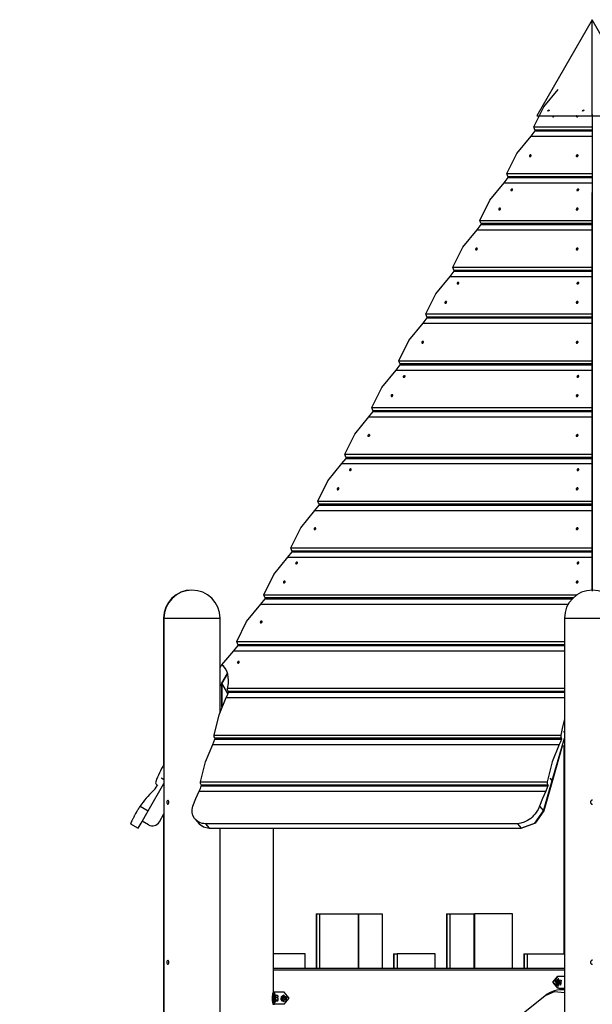
# Model space of a CAD drawing. Units: inches. Extents: x 54 to 243, y -7 to 217.
# Drawn here: x 150 to 164, y 190 to 215 of the extents above; entities that cross this region are included whole.
import ezdxf

# ---------------------------------------------------------------- set-up
doc = ezdxf.new("R2010")
doc.units = ezdxf.units.IN
doc.header["$MEASUREMENT"] = 0
doc.layers.add('Ebene 1', color=7, linetype='Continuous')

# ---------------------------------------------------------------- blocks, each defined once
blk = doc.blocks.new('block 2')
at = {"layer": 'Ebene 1', "color": 179, "lineweight": 25, "true_color": 0x1a171b}
for points in [[(163.873, 214.696), (162.487, 212.296)], [(163.873, 212.296), (163.873, 214.696)], [(165.258, 212.296), (163.873, 214.696)], [(162.418, 212.018), (162.665, 212.522), (163.022, 212.955)], [(162.79, 212.447), (162.8, 212.415), (162.763, 212.415), (162.79, 212.447), (162.79, 212.447)], [(162.768, 212.407), (162.776, 212.435), (162.805, 212.439)], [(163.656, 212.447), (163.666, 212.415), (163.629, 212.415), (163.656, 212.447), (163.656, 212.447)], [(163.634, 212.407), (163.642, 212.435), (163.671, 212.439)], [(163.873, 212.327), (163.873, 212.018)], [(162.487, 212.296), (163.873, 212.296)], [(162.884, 212.292), (162.883, 212.288), (162.883, 212.285), (162.884, 212.281), (162.885, 212.278), (162.887, 212.275), (162.89, 212.273), (162.893, 212.271), (162.896, 212.27), (162.899, 212.27), (162.903, 212.27), (162.907, 212.27), (162.91, 212.272), (162.914, 212.274), (162.917, 212.276), (162.92, 212.279), (162.923, 212.282), (162.925, 212.286), (162.927, 212.289), (162.928, 212.296)], [(162.885, 212.296), (162.884, 212.292)], [(163.478, 212.292), (163.478, 212.288), (163.478, 212.285), (163.478, 212.281), (163.479, 212.278), (163.482, 212.275), (163.484, 212.273), (163.487, 212.271), (163.49, 212.27), (163.493, 212.27), (163.497, 212.27), (163.501, 212.27), (163.505, 212.272), (163.508, 212.274), (163.512, 212.276), (163.515, 212.279), (163.517, 212.282), (163.519, 212.286), (163.521, 212.289), (163.522, 212.296)], [(163.479, 212.296), (163.478, 212.292)], [(163.873, 212.296), (165.258, 212.296)], [(162.347, 211.786), (162.451, 211.919)], [(162.444, 211.946), (162.418, 212.018)], [(162.418, 212.018), (163.873, 212.018)], [(162.444, 211.946), (163.873, 211.946)], [(162.461, 211.937), (162.444, 211.946)], [(162.451, 211.919), (162.461, 211.937)], [(162.451, 211.919), (163.873, 211.919)], [(162.461, 211.937), (163.873, 211.937)], [(163.873, 212.018), (163.873, 211.946)], [(163.873, 211.946), (163.873, 211.937)], [(163.873, 211.937), (163.873, 211.919)], [(163.873, 211.919), (163.873, 211.786)], [(161.742, 210.849), (161.989, 211.353), (162.347, 211.786)], [(162.347, 211.786), (163.873, 211.786)], [(163.873, 211.786), (163.873, 211.353), (163.873, 210.849)], [(162.306, 211.295), (162.305, 211.292), (162.305, 211.288), (162.305, 211.285), (162.307, 211.282), (162.308, 211.279), (162.311, 211.277), (162.313, 211.275), (162.316, 211.274), (162.32, 211.274), (162.324, 211.274), (162.327, 211.275), (162.331, 211.276), (162.335, 211.278), (162.338, 211.28), (162.342, 211.283), (162.344, 211.286), (162.347, 211.29), (162.348, 211.293), (162.349, 211.297), (162.35, 211.3), (162.35, 211.304), (162.349, 211.307), (162.348, 211.31), (162.346, 211.312), (162.344, 211.314), (162.341, 211.316), (162.338, 211.316), (162.334, 211.317), (162.33, 211.316), (162.326, 211.315), (162.323, 211.314), (162.319, 211.312), (162.315, 211.309), (162.313, 211.307), (162.31, 211.303), (162.308, 211.3), (162.307, 211.298), (162.306, 211.295), (162.306, 211.295)], [(163.477, 211.295), (163.476, 211.292), (163.476, 211.288), (163.476, 211.285), (163.477, 211.282), (163.479, 211.279), (163.481, 211.277), (163.484, 211.275), (163.487, 211.274), (163.491, 211.274), (163.494, 211.274), (163.498, 211.275), (163.502, 211.276), (163.506, 211.278), (163.509, 211.28), (163.512, 211.283), (163.515, 211.286), (163.517, 211.29), (163.519, 211.293), (163.52, 211.297), (163.521, 211.3), (163.521, 211.304), (163.52, 211.307), (163.519, 211.31), (163.517, 211.312), (163.515, 211.314), (163.511, 211.316), (163.508, 211.316), (163.505, 211.317), (163.501, 211.316), (163.497, 211.315), (163.493, 211.314), (163.49, 211.312), (163.486, 211.309), (163.483, 211.307), (163.48, 211.303), (163.478, 211.3), (163.477, 211.298), (163.477, 211.295), (163.477, 211.295)], [(161.769, 210.777), (161.742, 210.849)], [(161.742, 210.849), (163.873, 210.849)], [(163.873, 210.849), (163.873, 210.777)], [(161.068, 209.68), (161.315, 210.184), (161.672, 210.617)], [(161.672, 210.617), (161.777, 210.75)], [(161.672, 210.617), (163.873, 210.617)], [(161.769, 210.777), (163.873, 210.777)], [(161.787, 210.767), (161.769, 210.777)], [(161.777, 210.75), (161.787, 210.767)], [(161.777, 210.75), (163.873, 210.75)], [(161.787, 210.767), (163.873, 210.767)], [(163.873, 210.777), (163.873, 210.767)], [(163.873, 210.767), (163.873, 210.75)], [(163.873, 210.75), (163.873, 210.617)], [(163.873, 210.617), (163.873, 210.184), (163.873, 209.68)], [(161.843, 210.443), (161.842, 210.44), (161.842, 210.437), (161.842, 210.434), (161.843, 210.431), (161.844, 210.429), (161.846, 210.427), (161.849, 210.425), (161.852, 210.424), (161.856, 210.424), (161.859, 210.424), (161.863, 210.425), (161.867, 210.426), (161.871, 210.427), (161.874, 210.43), (161.877, 210.432), (161.88, 210.435), (161.883, 210.438), (161.885, 210.441), (161.887, 210.444), (161.887, 210.448), (161.888, 210.451), (161.887, 210.454), (161.886, 210.456), (161.884, 210.458), (161.882, 210.46), (161.879, 210.462), (161.876, 210.462), (161.872, 210.463), (161.869, 210.462), (161.865, 210.461), (161.861, 210.46), (161.857, 210.458), (161.854, 210.456), (161.851, 210.454), (161.847, 210.45), (161.845, 210.448), (161.844, 210.446), (161.843, 210.443), (161.843, 210.443)], [(163.494, 210.443), (163.493, 210.44), (163.493, 210.437), (163.493, 210.434), (163.494, 210.431), (163.496, 210.429), (163.498, 210.427), (163.5, 210.425), (163.503, 210.424), (163.507, 210.424), (163.51, 210.424), (163.514, 210.425), (163.518, 210.426), (163.522, 210.427), (163.526, 210.43), (163.529, 210.432), (163.532, 210.435), (163.534, 210.438), (163.536, 210.441), (163.538, 210.444), (163.539, 210.448), (163.539, 210.451), (163.538, 210.454), (163.537, 210.456), (163.535, 210.458), (163.533, 210.46), (163.53, 210.462), (163.527, 210.462), (163.524, 210.463), (163.52, 210.462), (163.516, 210.461), (163.512, 210.46), (163.508, 210.458), (163.505, 210.456), (163.502, 210.454), (163.499, 210.45), (163.496, 210.448), (163.495, 210.446), (163.494, 210.443), (163.494, 210.443)], [(163.877, 200.442), (163.873, 210.374)], [(161.539, 209.963), (161.538, 209.959), (161.538, 209.955), (161.539, 209.952), (161.54, 209.948), (161.542, 209.945), (161.544, 209.943), (161.547, 209.942), (161.55, 209.941), (161.554, 209.94), (161.557, 209.94), (161.561, 209.941), (161.565, 209.942), (161.568, 209.944), (161.572, 209.947), (161.575, 209.949), (161.578, 209.953), (161.58, 209.957), (161.581, 209.96), (161.582, 209.964), (161.583, 209.967), (161.583, 209.971), (161.582, 209.974), (161.58, 209.978), (161.578, 209.98), (161.576, 209.982), (161.573, 209.984), (161.569, 209.984), (161.566, 209.985), (161.562, 209.984), (161.558, 209.983), (161.555, 209.982), (161.551, 209.98), (161.548, 209.977), (161.545, 209.974), (161.543, 209.971), (161.54, 209.967), (161.539, 209.965), (161.539, 209.963), (161.539, 209.963)], [(163.478, 209.963), (163.477, 209.959), (163.477, 209.955), (163.478, 209.952), (163.479, 209.948), (163.481, 209.945), (163.484, 209.943), (163.487, 209.942), (163.49, 209.941), (163.493, 209.94), (163.497, 209.94), (163.5, 209.941), (163.504, 209.942), (163.508, 209.944), (163.511, 209.947), (163.514, 209.949), (163.517, 209.953), (163.519, 209.957), (163.521, 209.96), (163.522, 209.964), (163.522, 209.967), (163.522, 209.971), (163.521, 209.974), (163.52, 209.978), (163.518, 209.98), (163.515, 209.982), (163.512, 209.984), (163.509, 209.984), (163.505, 209.985), (163.501, 209.984), (163.498, 209.983), (163.494, 209.982), (163.49, 209.98), (163.487, 209.977), (163.484, 209.974), (163.482, 209.971), (163.48, 209.967), (163.479, 209.965), (163.478, 209.963), (163.478, 209.963)], [(161.094, 209.608), (161.068, 209.68)], [(161.068, 209.68), (163.873, 209.68)], [(163.873, 209.68), (163.873, 209.608)], [(160.392, 208.511), (160.64, 209.015), (160.997, 209.448)], [(160.997, 209.448), (161.102, 209.581)], [(160.997, 209.448), (163.873, 209.448)], [(161.094, 209.608), (163.873, 209.608)], [(161.112, 209.598), (161.094, 209.608)], [(161.102, 209.581), (161.112, 209.598)], [(161.102, 209.581), (163.873, 209.581)], [(161.112, 209.598), (163.873, 209.598)], [(163.873, 209.608), (163.873, 209.598)], [(163.873, 209.598), (163.873, 209.581)], [(163.873, 209.581), (163.873, 209.448)], [(163.873, 209.448), (163.873, 209.015), (163.873, 208.511)], [(160.961, 208.966), (160.96, 208.962), (160.96, 208.958), (160.961, 208.955), (160.962, 208.952), (160.963, 208.95), (160.966, 208.948), (160.968, 208.946), (160.972, 208.945), (160.975, 208.944), (160.979, 208.944), (160.982, 208.945), (160.987, 208.946), (160.99, 208.948), (160.993, 208.95), (160.997, 208.953), (161, 208.956), (161.002, 208.96), (161.003, 208.963), (161.005, 208.967), (161.005, 208.971), (161.005, 208.974), (161.004, 208.977), (161.003, 208.98), (161.001, 208.983), (160.999, 208.984), (160.996, 208.986), (160.992, 208.987), (160.989, 208.987), (160.985, 208.986), (160.981, 208.986), (160.978, 208.984), (160.974, 208.982), (160.971, 208.98), (160.968, 208.977), (160.965, 208.973), (160.963, 208.97), (160.962, 208.968), (160.961, 208.966), (160.961, 208.966)], [(163.477, 208.966), (163.476, 208.962), (163.476, 208.958), (163.476, 208.955), (163.477, 208.952), (163.479, 208.95), (163.481, 208.948), (163.484, 208.946), (163.487, 208.945), (163.491, 208.944), (163.494, 208.944), (163.498, 208.945), (163.502, 208.946), (163.506, 208.948), (163.509, 208.95), (163.512, 208.953), (163.515, 208.956), (163.518, 208.96), (163.519, 208.963), (163.52, 208.967), (163.521, 208.971), (163.521, 208.974), (163.52, 208.977), (163.519, 208.98), (163.517, 208.983), (163.515, 208.984), (163.512, 208.986), (163.508, 208.987), (163.505, 208.987), (163.501, 208.986), (163.497, 208.986), (163.493, 208.984), (163.49, 208.982), (163.486, 208.98), (163.484, 208.977), (163.48, 208.973), (163.478, 208.97), (163.477, 208.968), (163.477, 208.966), (163.477, 208.966)], [(160.322, 208.278), (160.427, 208.412)], [(160.419, 208.439), (160.392, 208.511)], [(160.392, 208.511), (163.873, 208.511)], [(160.419, 208.439), (163.873, 208.439)], [(160.436, 208.429), (160.419, 208.439)], [(160.427, 208.412), (160.436, 208.429)], [(160.427, 208.412), (163.873, 208.412)], [(160.436, 208.429), (163.873, 208.429)], [(163.873, 208.511), (163.873, 208.439)], [(163.873, 208.439), (163.873, 208.429)], [(163.873, 208.429), (163.873, 208.412)], [(163.873, 208.412), (163.873, 208.278)], [(159.718, 207.342), (159.964, 207.846), (160.322, 208.278)], [(160.322, 208.278), (163.873, 208.278)], [(163.873, 208.278), (163.873, 207.846), (163.873, 207.342)], [(160.498, 208.113), (160.498, 208.109), (160.497, 208.106), (160.498, 208.103), (160.498, 208.1), (160.5, 208.098), (160.502, 208.096), (160.505, 208.094), (160.508, 208.094), (160.511, 208.093), (160.515, 208.093), (160.519, 208.094), (160.523, 208.095), (160.526, 208.097), (160.53, 208.099), (160.533, 208.102), (160.536, 208.104), (160.539, 208.107), (160.541, 208.11), (160.542, 208.114), (160.544, 208.117), (160.544, 208.12), (160.543, 208.123), (160.542, 208.126), (160.54, 208.128), (160.538, 208.13), (160.535, 208.131), (160.532, 208.132), (160.528, 208.132), (160.524, 208.132), (160.52, 208.13), (160.517, 208.129), (160.513, 208.127), (160.509, 208.125), (160.506, 208.123), (160.504, 208.12), (160.501, 208.117), (160.5, 208.115), (160.498, 208.113), (160.498, 208.113)], [(163.495, 208.113), (163.494, 208.109), (163.493, 208.106), (163.494, 208.103), (163.494, 208.1), (163.496, 208.098), (163.498, 208.096), (163.501, 208.094), (163.504, 208.094), (163.507, 208.093), (163.511, 208.093), (163.515, 208.094), (163.519, 208.095), (163.522, 208.097), (163.526, 208.099), (163.53, 208.102), (163.532, 208.104), (163.535, 208.107), (163.537, 208.11), (163.539, 208.114), (163.54, 208.117), (163.54, 208.12), (163.539, 208.123), (163.538, 208.126), (163.536, 208.128), (163.534, 208.13), (163.531, 208.131), (163.528, 208.132), (163.524, 208.132), (163.52, 208.132), (163.517, 208.13), (163.513, 208.129), (163.509, 208.127), (163.506, 208.125), (163.503, 208.123), (163.5, 208.12), (163.497, 208.117), (163.496, 208.115), (163.495, 208.113), (163.495, 208.113)], [(160.193, 207.633), (160.193, 207.629), (160.193, 207.626), (160.193, 207.622), (160.195, 207.619), (160.197, 207.616), (160.199, 207.614), (160.202, 207.612), (160.205, 207.611), (160.209, 207.61), (160.212, 207.611), (160.216, 207.612), (160.22, 207.613), (160.223, 207.615), (160.227, 207.617), (160.23, 207.62), (160.232, 207.624), (160.234, 207.627), (160.236, 207.631), (160.237, 207.635), (160.238, 207.638), (160.237, 207.642), (160.237, 207.645), (160.235, 207.648), (160.233, 207.65), (160.23, 207.652), (160.228, 207.654), (160.224, 207.655), (160.221, 207.655), (160.217, 207.655), (160.213, 207.654), (160.209, 207.652), (160.206, 207.65), (160.202, 207.648), (160.2, 207.645), (160.197, 207.641), (160.195, 207.638), (160.194, 207.635), (160.193, 207.633), (160.193, 207.633)], [(163.478, 207.633), (163.477, 207.629), (163.477, 207.626), (163.478, 207.622), (163.479, 207.619), (163.481, 207.616), (163.484, 207.614), (163.486, 207.612), (163.489, 207.611), (163.493, 207.61), (163.496, 207.611), (163.5, 207.612), (163.504, 207.613), (163.508, 207.615), (163.511, 207.617), (163.514, 207.62), (163.517, 207.624), (163.519, 207.627), (163.52, 207.631), (163.521, 207.635), (163.522, 207.638), (163.521, 207.642), (163.521, 207.645), (163.519, 207.648), (163.517, 207.65), (163.515, 207.652), (163.512, 207.654), (163.508, 207.655), (163.505, 207.655), (163.501, 207.655), (163.498, 207.654), (163.494, 207.652), (163.49, 207.65), (163.487, 207.648), (163.484, 207.645), (163.482, 207.641), (163.479, 207.638), (163.478, 207.635), (163.478, 207.633), (163.478, 207.633)], [(159.647, 207.109), (159.752, 207.243)], [(159.744, 207.27), (159.718, 207.342)], [(159.718, 207.342), (163.873, 207.342)], [(159.744, 207.27), (163.873, 207.27)], [(159.762, 207.26), (159.744, 207.27)], [(159.752, 207.243), (159.762, 207.26)], [(159.752, 207.243), (163.873, 207.243)], [(159.762, 207.26), (163.873, 207.26)], [(163.873, 207.342), (163.873, 207.27)], [(163.873, 207.27), (163.873, 207.26)], [(163.873, 207.26), (163.873, 207.243)], [(163.873, 207.243), (163.873, 207.109)], [(159.043, 206.173), (159.29, 206.677), (159.647, 207.109)], [(159.647, 207.109), (163.873, 207.109)], [(163.873, 207.109), (163.873, 206.677), (163.873, 206.173)], [(159.616, 206.636), (159.615, 206.632), (159.615, 206.629), (159.615, 206.625), (159.617, 206.622), (159.619, 206.62), (159.621, 206.618), (159.623, 206.616), (159.626, 206.615), (159.63, 206.614), (159.634, 206.615), (159.637, 206.615), (159.641, 206.616), (159.645, 206.619), (159.648, 206.621), (159.652, 206.623), (159.654, 206.626), (159.657, 206.63), (159.659, 206.633), (159.66, 206.637), (159.66, 206.641), (159.66, 206.644), (159.66, 206.647), (159.658, 206.65), (159.656, 206.652), (159.654, 206.654), (159.651, 206.656), (159.648, 206.657), (159.644, 206.657), (159.64, 206.657), (159.636, 206.656), (159.633, 206.654), (159.629, 206.652), (159.626, 206.65), (159.623, 206.647), (159.62, 206.644), (159.618, 206.64), (159.617, 206.638), (159.616, 206.636), (159.616, 206.636)], [(163.477, 206.636), (163.476, 206.632), (163.476, 206.629), (163.476, 206.625), (163.477, 206.622), (163.479, 206.62), (163.482, 206.618), (163.484, 206.616), (163.487, 206.615), (163.491, 206.614), (163.495, 206.615), (163.498, 206.615), (163.502, 206.616), (163.506, 206.619), (163.509, 206.621), (163.512, 206.623), (163.515, 206.626), (163.518, 206.63), (163.519, 206.633), (163.52, 206.637), (163.521, 206.641), (163.521, 206.644), (163.52, 206.647), (163.519, 206.65), (163.517, 206.652), (163.515, 206.654), (163.512, 206.656), (163.508, 206.657), (163.505, 206.657), (163.501, 206.657), (163.498, 206.656), (163.494, 206.654), (163.49, 206.652), (163.487, 206.65), (163.484, 206.647), (163.481, 206.644), (163.479, 206.64), (163.478, 206.638), (163.477, 206.636), (163.477, 206.636)], [(158.368, 205.004), (158.615, 205.508), (158.972, 205.94)], [(158.972, 205.94), (159.077, 206.074)], [(158.972, 205.94), (163.873, 205.94)], [(159.069, 206.101), (159.043, 206.173)], [(159.043, 206.173), (163.873, 206.173)], [(159.069, 206.101), (163.873, 206.101)], [(159.087, 206.091), (159.069, 206.101)], [(159.077, 206.074), (159.087, 206.091)], [(159.077, 206.074), (163.873, 206.074)], [(159.087, 206.091), (163.873, 206.091)], [(163.873, 206.173), (163.873, 206.101)], [(163.873, 206.101), (163.873, 206.091)], [(163.873, 206.091), (163.873, 206.074)], [(163.873, 206.074), (163.873, 205.94)], [(163.873, 205.94), (163.873, 205.508), (163.873, 205.004)], [(159.154, 205.782), (159.153, 205.779), (159.153, 205.775), (159.153, 205.773), (159.154, 205.77), (159.155, 205.767), (159.158, 205.766), (159.16, 205.764), (159.164, 205.763), (159.167, 205.763), (159.171, 205.763), (159.174, 205.763), (159.178, 205.765), (159.182, 205.766), (159.185, 205.768), (159.189, 205.771), (159.192, 205.773), (159.195, 205.777), (159.197, 205.78), (159.198, 205.783), (159.199, 205.786), (159.199, 205.79), (159.199, 205.792), (159.198, 205.795), (159.196, 205.797), (159.194, 205.799), (159.191, 205.8), (159.187, 205.801), (159.184, 205.801), (159.18, 205.801), (159.177, 205.8), (159.172, 205.799), (159.169, 205.797), (159.165, 205.794), (159.162, 205.792), (159.159, 205.789), (159.157, 205.786), (159.155, 205.784), (159.154, 205.782), (159.154, 205.782)], [(163.496, 205.782), (163.495, 205.779), (163.494, 205.775), (163.494, 205.773), (163.496, 205.77), (163.497, 205.767), (163.499, 205.766), (163.502, 205.764), (163.505, 205.763), (163.508, 205.763), (163.512, 205.763), (163.516, 205.763), (163.519, 205.765), (163.523, 205.766), (163.527, 205.768), (163.53, 205.771), (163.533, 205.773), (163.536, 205.777), (163.538, 205.78), (163.54, 205.783), (163.54, 205.786), (163.54, 205.79), (163.54, 205.792), (163.539, 205.795), (163.537, 205.797), (163.535, 205.799), (163.532, 205.8), (163.529, 205.801), (163.525, 205.801), (163.521, 205.801), (163.518, 205.8), (163.514, 205.799), (163.51, 205.797), (163.507, 205.794), (163.503, 205.792), (163.5, 205.789), (163.498, 205.786), (163.497, 205.784), (163.496, 205.782), (163.496, 205.782)], [(158.848, 205.303), (158.847, 205.3), (158.847, 205.296), (158.848, 205.293), (158.849, 205.29), (158.851, 205.287), (158.854, 205.285), (158.856, 205.283), (158.86, 205.282), (158.863, 205.281), (158.867, 205.282), (158.871, 205.282), (158.874, 205.284), (158.878, 205.285), (158.881, 205.288), (158.884, 205.291), (158.887, 205.294), (158.889, 205.297), (158.891, 205.301), (158.892, 205.305), (158.892, 205.309), (158.892, 205.312), (158.891, 205.315), (158.89, 205.318), (158.888, 205.321), (158.885, 205.323), (158.882, 205.324), (158.879, 205.326), (158.875, 205.326), (158.872, 205.325), (158.867, 205.324), (158.864, 205.323), (158.861, 205.321), (158.857, 205.318), (158.854, 205.315), (158.852, 205.312), (158.85, 205.308), (158.849, 205.306), (158.848, 205.303), (158.848, 205.303)], [(163.478, 205.303), (163.477, 205.3), (163.477, 205.296), (163.478, 205.293), (163.479, 205.29), (163.48, 205.287), (163.483, 205.285), (163.486, 205.283), (163.489, 205.282), (163.493, 205.281), (163.496, 205.282), (163.5, 205.282), (163.504, 205.284), (163.507, 205.285), (163.51, 205.288), (163.514, 205.291), (163.517, 205.294), (163.519, 205.297), (163.52, 205.301), (163.521, 205.305), (163.522, 205.309), (163.521, 205.312), (163.521, 205.315), (163.519, 205.318), (163.517, 205.321), (163.515, 205.323), (163.512, 205.324), (163.508, 205.326), (163.505, 205.326), (163.501, 205.325), (163.498, 205.324), (163.494, 205.323), (163.49, 205.321), (163.487, 205.318), (163.484, 205.315), (163.481, 205.312), (163.479, 205.308), (163.478, 205.306), (163.478, 205.303), (163.478, 205.303)], [(158.394, 204.932), (158.368, 205.004)], [(158.368, 205.004), (163.873, 205.004)], [(163.873, 205.004), (163.873, 204.932)], [(157.693, 203.835), (157.94, 204.338), (158.297, 204.771)], [(158.297, 204.771), (158.402, 204.904)], [(158.297, 204.771), (163.873, 204.771)], [(158.394, 204.932), (163.873, 204.932)], [(158.412, 204.922), (158.394, 204.932)], [(158.402, 204.904), (158.412, 204.922)], [(158.402, 204.904), (163.873, 204.904)], [(158.412, 204.922), (163.873, 204.922)], [(163.873, 204.932), (163.873, 204.922)], [(163.873, 204.922), (163.873, 204.904)], [(163.873, 204.904), (163.873, 204.771)], [(163.873, 204.771), (163.873, 204.338), (163.873, 203.835)], [(158.271, 204.306), (158.27, 204.302), (158.27, 204.299), (158.27, 204.296), (158.272, 204.293), (158.274, 204.29), (158.276, 204.288), (158.279, 204.286), (158.282, 204.285), (158.285, 204.285), (158.289, 204.285), (158.293, 204.285), (158.296, 204.287), (158.3, 204.288), (158.304, 204.291), (158.307, 204.294), (158.31, 204.297), (158.312, 204.3), (158.314, 204.304), (158.315, 204.307), (158.315, 204.311), (158.315, 204.314), (158.315, 204.317), (158.313, 204.32), (158.311, 204.323), (158.309, 204.324), (158.306, 204.326), (158.302, 204.327), (158.299, 204.327), (158.296, 204.327), (158.291, 204.326), (158.288, 204.324), (158.284, 204.322), (158.281, 204.32), (158.278, 204.317), (158.275, 204.314), (158.273, 204.31), (158.272, 204.308), (158.271, 204.306), (158.271, 204.306)], [(163.477, 204.306), (163.476, 204.302), (163.476, 204.299), (163.476, 204.296), (163.478, 204.293), (163.479, 204.29), (163.482, 204.288), (163.485, 204.286), (163.488, 204.285), (163.491, 204.285), (163.495, 204.285), (163.499, 204.285), (163.502, 204.287), (163.506, 204.288), (163.509, 204.291), (163.513, 204.294), (163.516, 204.297), (163.518, 204.3), (163.519, 204.304), (163.521, 204.307), (163.521, 204.311), (163.521, 204.314), (163.52, 204.317), (163.519, 204.32), (163.517, 204.323), (163.515, 204.324), (163.512, 204.326), (163.509, 204.327), (163.505, 204.327), (163.501, 204.327), (163.498, 204.326), (163.494, 204.324), (163.49, 204.322), (163.487, 204.32), (163.484, 204.317), (163.481, 204.314), (163.479, 204.31), (163.478, 204.308), (163.477, 204.306), (163.477, 204.306)], [(157.622, 203.602), (157.726, 203.735)], [(157.719, 203.763), (157.693, 203.835)], [(157.693, 203.835), (163.873, 203.835)], [(157.719, 203.763), (163.873, 203.763)], [(157.737, 203.753), (157.719, 203.763)], [(157.726, 203.735), (157.737, 203.753)], [(157.726, 203.735), (163.873, 203.735)], [(157.737, 203.753), (163.873, 203.753)], [(163.873, 203.835), (163.873, 203.763)], [(163.873, 203.763), (163.873, 203.753)], [(163.873, 203.753), (163.873, 203.735)], [(163.873, 203.735), (163.873, 203.602)], [(157.018, 202.666), (157.265, 203.169), (157.622, 203.602)], [(157.622, 203.602), (163.873, 203.602)], [(157.81, 203.451), (157.809, 203.448), (157.809, 203.445), (157.809, 203.442), (157.81, 203.439), (157.812, 203.437), (157.814, 203.435), (157.816, 203.433), (157.819, 203.433), (157.823, 203.432), (157.826, 203.432), (157.83, 203.433), (157.834, 203.434), (157.838, 203.436), (157.842, 203.438), (157.845, 203.44), (157.848, 203.443), (157.85, 203.446), (157.852, 203.449), (157.854, 203.452), (157.855, 203.456), (157.855, 203.459), (157.855, 203.462), (157.854, 203.464), (157.852, 203.466), (157.849, 203.468), (157.846, 203.47), (157.843, 203.47), (157.84, 203.47), (157.836, 203.47), (157.832, 203.469), (157.828, 203.468), (157.825, 203.466), (157.821, 203.464), (157.818, 203.461), (157.815, 203.458), (157.813, 203.455), (157.811, 203.453), (157.81, 203.451), (157.81, 203.451)], [(163.496, 203.451), (163.496, 203.448), (163.495, 203.445), (163.495, 203.442), (163.496, 203.439), (163.498, 203.437), (163.5, 203.435), (163.503, 203.433), (163.506, 203.433), (163.509, 203.432), (163.513, 203.432), (163.517, 203.433), (163.52, 203.434), (163.524, 203.436), (163.528, 203.438), (163.531, 203.44), (163.534, 203.443), (163.537, 203.446), (163.539, 203.449), (163.54, 203.452), (163.541, 203.456), (163.541, 203.459), (163.541, 203.462), (163.54, 203.464), (163.538, 203.466), (163.536, 203.468), (163.533, 203.47), (163.53, 203.47), (163.526, 203.47), (163.522, 203.47), (163.518, 203.469), (163.515, 203.468), (163.511, 203.466), (163.507, 203.464), (163.504, 203.461), (163.501, 203.458), (163.499, 203.455), (163.498, 203.453), (163.496, 203.451), (163.496, 203.451)], [(163.873, 203.602), (163.873, 203.169), (163.873, 202.666)], [(157.503, 202.974), (157.502, 202.971), (157.502, 202.967), (157.503, 202.963), (157.504, 202.96), (157.506, 202.957), (157.508, 202.955), (157.511, 202.954), (157.514, 202.952), (157.518, 202.952), (157.521, 202.952), (157.525, 202.953), (157.529, 202.954), (157.533, 202.956), (157.536, 202.958), (157.539, 202.961), (157.541, 202.965), (157.544, 202.968), (157.546, 202.972), (157.547, 202.975), (157.547, 202.979), (157.547, 202.983), (157.546, 202.986), (157.545, 202.989), (157.542, 202.992), (157.54, 202.993), (157.537, 202.995), (157.534, 202.996), (157.53, 202.996), (157.526, 202.996), (157.523, 202.995), (157.519, 202.993), (157.516, 202.991), (157.512, 202.988), (157.509, 202.986), (157.507, 202.982), (157.505, 202.979), (157.504, 202.976), (157.503, 202.974), (157.503, 202.974)], [(163.477, 202.974), (163.477, 202.971), (163.477, 202.967), (163.477, 202.963), (163.478, 202.96), (163.48, 202.957), (163.483, 202.955), (163.486, 202.954), (163.489, 202.952), (163.492, 202.952), (163.496, 202.952), (163.5, 202.953), (163.504, 202.954), (163.507, 202.956), (163.51, 202.958), (163.514, 202.961), (163.516, 202.965), (163.518, 202.968), (163.52, 202.972), (163.521, 202.975), (163.521, 202.979), (163.521, 202.983), (163.52, 202.986), (163.519, 202.989), (163.517, 202.992), (163.515, 202.993), (163.512, 202.995), (163.508, 202.996), (163.505, 202.996), (163.501, 202.996), (163.497, 202.995), (163.494, 202.993), (163.49, 202.991), (163.487, 202.988), (163.484, 202.986), (163.481, 202.982), (163.479, 202.979), (163.478, 202.976), (163.477, 202.974), (163.477, 202.974)], [(156.947, 202.433), (157.052, 202.566)], [(157.044, 202.594), (157.018, 202.666)], [(157.018, 202.666), (163.873, 202.666)], [(157.044, 202.594), (163.873, 202.594)], [(157.062, 202.584), (157.044, 202.594)], [(157.052, 202.566), (157.062, 202.584)], [(157.052, 202.566), (163.873, 202.566)], [(157.062, 202.584), (163.873, 202.584)], [(163.873, 202.666), (163.873, 202.594)], [(163.873, 202.594), (163.873, 202.584)], [(163.873, 202.584), (163.873, 202.566)], [(163.873, 202.566), (163.873, 202.433)], [(156.343, 201.496), (156.59, 202), (156.947, 202.433)], [(156.947, 202.433), (163.873, 202.433)], [(163.873, 202.433), (163.873, 202), (163.873, 201.496)], [(156.926, 201.976), (156.925, 201.972), (156.925, 201.969), (156.926, 201.966), (156.927, 201.963), (156.929, 201.96), (156.931, 201.958), (156.933, 201.956), (156.937, 201.955), (156.94, 201.955), (156.944, 201.955), (156.948, 201.955), (156.951, 201.957), (156.955, 201.959), (156.959, 201.961), (156.962, 201.964), (156.964, 201.967), (156.967, 201.97), (156.969, 201.974), (156.97, 201.977), (156.971, 201.981), (156.971, 201.984), (156.97, 201.987), (156.969, 201.99), (156.966, 201.992), (156.964, 201.994), (156.961, 201.996), (156.958, 201.997), (156.954, 201.997), (156.951, 201.997), (156.947, 201.996), (156.943, 201.994), (156.939, 201.992), (156.936, 201.99), (156.933, 201.987), (156.93, 201.984), (156.928, 201.98), (156.927, 201.978), (156.926, 201.976), (156.926, 201.976)], [(163.477, 201.976), (163.476, 201.972), (163.476, 201.969), (163.477, 201.966), (163.478, 201.963), (163.479, 201.96), (163.482, 201.958), (163.485, 201.956), (163.488, 201.955), (163.491, 201.955), (163.495, 201.955), (163.499, 201.955), (163.503, 201.957), (163.506, 201.959), (163.509, 201.961), (163.513, 201.964), (163.516, 201.967), (163.518, 201.97), (163.52, 201.974), (163.521, 201.977), (163.521, 201.981), (163.521, 201.984), (163.521, 201.987), (163.519, 201.99), (163.517, 201.992), (163.515, 201.994), (163.512, 201.996), (163.509, 201.997), (163.505, 201.997), (163.501, 201.997), (163.498, 201.996), (163.494, 201.994), (163.49, 201.992), (163.487, 201.99), (163.484, 201.987), (163.481, 201.984), (163.479, 201.98), (163.478, 201.978), (163.477, 201.976), (163.477, 201.976)], [(155.668, 200.327), (155.915, 200.831), (156.272, 201.264)], [(156.272, 201.264), (156.377, 201.397)], [(156.272, 201.264), (163.873, 201.264)], [(156.369, 201.425), (156.343, 201.496)], [(156.343, 201.496), (163.873, 201.496)], [(156.369, 201.425), (163.873, 201.425)], [(156.387, 201.414), (156.369, 201.425)], [(156.377, 201.397), (156.387, 201.414)], [(156.377, 201.397), (163.873, 201.397)], [(156.387, 201.414), (163.873, 201.414)], [(163.873, 201.496), (163.873, 201.425)], [(163.873, 201.425), (163.873, 201.414)], [(163.873, 201.414), (163.873, 201.397)], [(163.873, 201.397), (163.873, 201.264)], [(163.873, 201.264), (163.873, 200.871), (163.873, 200.418)], [(156.466, 201.121), (156.465, 201.117), (156.464, 201.114), (156.465, 201.111), (156.466, 201.108), (156.467, 201.106), (156.469, 201.104), (156.472, 201.102), (156.475, 201.102), (156.478, 201.101), (156.482, 201.101), (156.486, 201.102), (156.49, 201.103), (156.493, 201.105), (156.497, 201.107), (156.501, 201.11), (156.503, 201.112), (156.506, 201.115), (156.508, 201.118), (156.51, 201.122), (156.511, 201.125), (156.511, 201.128), (156.51, 201.131), (156.509, 201.133), (156.508, 201.136), (156.505, 201.137), (156.502, 201.139), (156.499, 201.139), (156.496, 201.139), (156.492, 201.139), (156.488, 201.138), (156.485, 201.137), (156.48, 201.135), (156.477, 201.133), (156.474, 201.13), (156.471, 201.127), (156.468, 201.125), (156.467, 201.123), (156.466, 201.121), (156.466, 201.121)], [(163.498, 201.121), (163.496, 201.117), (163.496, 201.114), (163.496, 201.111), (163.497, 201.108), (163.499, 201.106), (163.501, 201.104), (163.503, 201.102), (163.506, 201.102), (163.51, 201.101), (163.514, 201.101), (163.517, 201.102), (163.521, 201.103), (163.525, 201.105), (163.529, 201.107), (163.532, 201.11), (163.535, 201.112), (163.537, 201.115), (163.54, 201.118), (163.541, 201.122), (163.542, 201.125), (163.542, 201.128), (163.542, 201.131), (163.54, 201.133), (163.539, 201.136), (163.537, 201.137), (163.534, 201.139), (163.53, 201.139), (163.527, 201.139), (163.523, 201.139), (163.519, 201.138), (163.516, 201.137), (163.512, 201.135), (163.508, 201.133), (163.505, 201.13), (163.502, 201.127), (163.5, 201.125), (163.498, 201.123), (163.498, 201.121), (163.498, 201.121)], [(156.158, 200.645), (156.157, 200.641), (156.157, 200.637), (156.158, 200.634), (156.159, 200.63), (156.16, 200.628), (156.163, 200.625), (156.166, 200.624), (156.169, 200.623), (156.172, 200.622), (156.176, 200.622), (156.18, 200.623), (156.184, 200.624), (156.187, 200.627), (156.191, 200.629), (156.194, 200.632), (156.196, 200.635), (156.199, 200.639), (156.2, 200.642), (156.201, 200.646), (156.202, 200.65), (156.201, 200.653), (156.201, 200.656), (156.199, 200.659), (156.197, 200.662), (156.195, 200.664), (156.192, 200.665), (156.188, 200.666), (156.185, 200.666), (156.181, 200.666), (156.177, 200.665), (156.173, 200.664), (156.17, 200.661), (156.167, 200.659), (156.164, 200.656), (156.162, 200.653), (156.16, 200.649), (156.158, 200.647), (156.158, 200.645), (156.158, 200.645)], [(163.477, 200.645), (163.477, 200.641), (163.477, 200.637), (163.477, 200.634), (163.478, 200.63), (163.48, 200.628), (163.483, 200.625), (163.486, 200.624), (163.489, 200.623), (163.492, 200.622), (163.496, 200.622), (163.5, 200.623), (163.503, 200.624), (163.507, 200.627), (163.51, 200.629), (163.514, 200.632), (163.516, 200.635), (163.518, 200.639), (163.52, 200.642), (163.521, 200.646), (163.521, 200.65), (163.521, 200.653), (163.52, 200.656), (163.519, 200.659), (163.517, 200.662), (163.515, 200.664), (163.511, 200.665), (163.508, 200.666), (163.505, 200.666), (163.501, 200.666), (163.497, 200.665), (163.493, 200.664), (163.49, 200.661), (163.487, 200.659), (163.484, 200.656), (163.481, 200.653), (163.479, 200.649), (163.478, 200.647), (163.477, 200.645), (163.477, 200.645)], [(155.694, 200.255), (155.668, 200.327)], [(155.668, 200.327), (163.496, 200.327)], [(154.992, 199.158), (155.24, 199.662), (155.597, 200.094)], [(155.597, 200.094), (155.701, 200.228)], [(155.597, 200.094), (163.275, 200.094)], [(155.694, 200.255), (163.404, 200.255)], [(155.712, 200.245), (155.694, 200.255)], [(155.701, 200.228), (155.712, 200.245)], [(155.701, 200.228), (163.376, 200.228)], [(155.712, 200.245), (163.393, 200.245)], [(153.165, 199.743), (153.165, 196.074)], [(153.165, 199.743), (153.167, 199.743), (153.173, 199.743)], [(153.173, 199.743), (153.173, 189.143)], [(153.173, 199.743), (153.337, 199.743), (153.752, 199.743), (154.223, 199.743)], [(154.223, 199.743), (154.479, 199.743), (154.574, 199.743)], [(154.574, 197.391), (154.574, 199.743)], [(155.581, 199.646), (155.581, 199.642), (155.58, 199.639), (155.581, 199.636), (155.582, 199.633), (155.584, 199.63), (155.586, 199.628), (155.589, 199.626), (155.592, 199.625), (155.595, 199.625), (155.599, 199.625), (155.603, 199.626), (155.606, 199.627), (155.61, 199.629), (155.614, 199.631), (155.617, 199.634), (155.62, 199.637), (155.622, 199.64), (155.624, 199.644), (155.625, 199.647), (155.626, 199.651), (155.625, 199.654), (155.625, 199.657), (155.624, 199.66), (155.622, 199.663), (155.619, 199.665), (155.616, 199.666), (155.613, 199.667), (155.609, 199.667), (155.606, 199.667), (155.602, 199.666), (155.598, 199.664), (155.594, 199.663), (155.591, 199.66), (155.588, 199.657), (155.585, 199.654), (155.583, 199.651), (155.582, 199.648), (155.581, 199.646), (155.581, 199.646)], [(163.181, 199.743), (163.181, 189.143)], [(163.181, 199.743), (163.314, 199.743), (163.664, 199.743), (164.097, 199.743), (164.447, 199.743), (164.58, 199.743)], [(154.922, 198.925), (155.027, 199.059)], [(155.019, 199.086), (154.992, 199.158)], [(154.992, 199.158), (163.181, 199.158)], [(155.019, 199.086), (163.181, 199.086)], [(155.037, 199.076), (155.019, 199.086)], [(155.027, 199.059), (155.037, 199.076)], [(155.027, 199.059), (163.181, 199.059)], [(155.037, 199.076), (163.181, 199.076)], [(154.621, 198.576), (154.922, 198.925)], [(154.922, 198.925), (163.181, 198.925)], [(154.621, 198.576), (154.613, 198.565), (154.606, 198.554), (154.597, 198.542), (154.589, 198.53), (154.574, 198.506)], [(154.708, 198.484), (154.621, 198.576)], [(154.77, 198.019), (154.782, 198.106), (154.786, 198.19), (154.78, 198.27), (154.766, 198.345), (154.743, 198.414), (154.711, 198.476), (154.67, 198.53), (154.621, 198.576)], [(155.012, 198.639), (155.011, 198.636), (155.01, 198.633), (155.011, 198.629), (155.012, 198.627), (155.013, 198.624), (155.016, 198.622), (155.019, 198.621), (155.022, 198.62), (155.025, 198.619), (155.029, 198.619), (155.032, 198.62), (155.036, 198.621), (155.04, 198.623), (155.043, 198.625), (155.047, 198.628), (155.05, 198.631), (155.052, 198.634), (155.054, 198.637), (155.055, 198.64), (155.056, 198.644), (155.056, 198.647), (155.056, 198.65), (155.054, 198.653), (155.053, 198.655), (155.05, 198.657), (155.048, 198.658), (155.044, 198.659), (155.041, 198.66), (155.037, 198.659), (155.033, 198.658), (155.03, 198.657), (155.026, 198.655), (155.022, 198.652), (155.019, 198.65), (155.016, 198.647), (155.014, 198.644), (155.013, 198.641), (155.012, 198.639), (155.012, 198.639)], [(154.622, 198.119), (154.762, 198.36)], [(154.623, 198.119), (154.762, 198.36)], [(154.762, 198.36), (154.623, 198.119)], [(154.574, 198.034), (154.622, 198.119)], [(154.623, 198.119), (154.623, 197.522)], [(154.773, 197.859), (154.623, 198.119)], [(154.623, 197.522), (154.623, 198.119)], [(154.73, 197.756), (154.758, 197.819), (154.782, 197.89)], [(154.765, 197.989), (154.767, 198.004), (154.77, 198.019)], [(154.778, 197.917), (154.765, 197.948), (154.765, 197.989)], [(154.765, 197.989), (163.181, 197.989)], [(154.778, 197.917), (163.181, 197.917)], [(154.787, 197.907), (154.778, 197.917)], [(154.782, 197.89), (154.787, 197.907)], [(154.782, 197.89), (163.18, 197.89)], [(154.787, 197.907), (163.18, 197.907)], [(154.427, 196.82), (154.551, 197.324), (154.73, 197.756)], [(154.73, 197.756), (163.181, 197.756)], [(163.181, 197.224), (163.129, 197.026), (163.088, 196.82)], [(163.159, 196.91), (163.16, 196.912)], [(163.181, 196.885), (163.159, 196.91)], [(163.181, 196.888), (163.16, 196.912)], [(154.09, 195.651), (154.213, 196.154), (154.392, 196.587)], [(154.392, 196.587), (154.421, 196.65), (154.445, 196.721)], [(154.392, 196.587), (163.052, 196.587)], [(154.441, 196.748), (154.428, 196.779), (154.427, 196.82)], [(154.427, 196.82), (163.088, 196.82)], [(154.441, 196.748), (163.101, 196.748)], [(154.449, 196.738), (154.441, 196.748)], [(154.445, 196.721), (154.449, 196.738)], [(154.445, 196.721), (163.105, 196.721)], [(154.449, 196.738), (163.109, 196.738)], [(163.052, 196.587), (162.873, 196.154), (162.75, 195.651)], [(162.874, 195.683), (163.181, 196.744)], [(163.105, 196.721), (163.081, 196.65), (163.052, 196.587)], [(163.088, 196.82), (163.088, 196.779), (163.101, 196.748)], [(163.101, 196.748), (163.109, 196.738)], [(163.109, 196.738), (163.105, 196.721)], [(163.128, 196.543), (162.88, 195.683)], [(163.181, 196.543), (163.123, 196.543)], [(163.164, 196.543), (163.164, 191.352)], [(152.78, 194.928), (153.173, 195.609)], [(153.111, 195.741), (153.112, 195.743)], [(153.173, 195.705), (153.111, 195.741)], [(153.173, 195.707), (153.112, 195.743)], [(153.165, 195.712), (153.165, 195.71)], [(154.103, 195.579), (154.09, 195.61), (154.09, 195.651)], [(154.09, 195.651), (162.75, 195.651)], [(162.656, 194.928), (162.874, 195.681)], [(162.879, 195.681), (162.662, 194.928)], [(162.75, 195.651), (162.75, 195.61), (162.764, 195.579)], [(162.874, 195.683), (162.822, 195.743)], [(162.822, 195.741), (162.822, 195.743)], [(162.874, 195.681), (162.822, 195.741)], [(162.874, 195.683), (162.872, 195.683)], [(162.874, 195.683), (162.88, 195.683)], [(162.874, 195.681), (162.879, 195.681)], [(162.878, 195.683), (162.879, 195.681)], [(152.994, 195.579), (153.012, 195.569)], [(153.012, 195.569), (153.002, 195.552)], [(153.896, 195.045), (153.971, 195.239), (154.054, 195.418)], [(154.054, 195.418), (154.083, 195.481), (154.107, 195.552)], [(154.054, 195.418), (162.715, 195.418)], [(154.103, 195.579), (162.764, 195.579)], [(154.112, 195.569), (154.103, 195.579)], [(154.107, 195.552), (154.112, 195.569)], [(154.107, 195.552), (162.767, 195.552)], [(154.112, 195.569), (162.772, 195.569)], [(162.715, 195.418), (162.631, 195.239), (162.556, 195.045)], [(162.767, 195.552), (162.743, 195.481), (162.715, 195.418)], [(162.764, 195.579), (162.772, 195.569)], [(162.772, 195.569), (162.767, 195.552)], [(153.244, 195.143), (153.245, 195.123), (153.25, 195.107), (153.258, 195.096), (153.267, 195.093), (153.277, 195.096), (153.286, 195.107), (153.292, 195.124), (153.294, 195.143), (153.292, 195.162), (153.286, 195.178), (153.277, 195.189), (153.267, 195.193), (153.258, 195.189), (153.25, 195.178), (153.245, 195.162), (153.244, 195.143), (153.244, 195.143)], [(163.83, 195.143), (163.831, 195.138), (163.832, 195.133), (163.832, 195.13), (163.833, 195.128), (163.833, 195.127), (163.834, 195.126), (163.834, 195.125), (163.835, 195.124), (163.837, 195.119), (163.839, 195.115), (163.84, 195.114), (163.84, 195.113), (163.841, 195.112), (163.842, 195.111), (163.844, 195.109), (163.845, 195.107), (163.849, 195.104), (163.853, 195.101), (163.854, 195.1), (163.855, 195.1), (163.856, 195.099), (163.857, 195.099), (163.859, 195.097), (163.861, 195.096), (163.864, 195.095), (163.866, 195.095), (163.867, 195.094), (163.869, 195.094), (163.87, 195.094), (163.871, 195.094), (163.876, 195.093), (163.881, 195.093)], [(163.878, 195.192), (163.877, 195.192), (163.876, 195.192), (163.873, 195.192), (163.871, 195.192), (163.869, 195.191), (163.866, 195.19), (163.864, 195.19), (163.861, 195.189), (163.857, 195.187), (163.853, 195.184), (163.852, 195.184), (163.851, 195.183), (163.85, 195.182), (163.849, 195.181), (163.847, 195.18), (163.845, 195.178), (163.842, 195.174), (163.839, 195.171), (163.838, 195.169), (163.838, 195.168), (163.837, 195.167), (163.837, 195.166), (163.835, 195.164), (163.835, 195.162), (163.834, 195.159), (163.833, 195.157), (163.833, 195.156), (163.832, 195.155), (163.832, 195.154), (163.832, 195.152), (163.831, 195.148), (163.83, 195.143), (163.83, 195.143)], [(152.579, 195.045), (152.565, 195.024), (152.552, 195.004), (152.538, 194.984), (152.525, 194.963), (152.513, 194.943), (152.501, 194.923), (152.497, 194.918), (152.494, 194.913), (152.492, 194.908), (152.489, 194.903), (152.483, 194.892), (152.477, 194.883), (152.466, 194.863), (152.455, 194.844), (152.445, 194.825), (152.435, 194.807), (152.431, 194.798), (152.426, 194.789), (152.423, 194.785), (152.421, 194.781), (152.419, 194.776), (152.417, 194.772), (152.409, 194.756), (152.401, 194.739), (152.393, 194.724), (152.387, 194.71), (152.38, 194.696), (152.374, 194.683), (152.373, 194.68), (152.371, 194.677), (152.37, 194.674), (152.368, 194.671), (152.366, 194.666), (152.363, 194.66), (152.359, 194.65), (152.355, 194.641), (152.351, 194.632), (152.349, 194.626), (152.347, 194.622), (152.346, 194.619), (152.346, 194.618), (152.345, 194.617), (152.345, 194.616), (152.344, 194.615), (152.342, 194.61), (152.341, 194.608), (152.34, 194.606), (152.34, 194.605)], [(152.53, 194.495), (152.604, 194.622), (152.78, 194.928)], [(152.579, 195.045), (152.78, 194.928)], [(154.209, 194.605), (154.167, 194.608), (154.127, 194.614), (154.087, 194.626), (154.051, 194.641), (154.017, 194.66), (153.985, 194.683), (153.958, 194.71), (153.933, 194.739), (153.897, 194.807), (153.878, 194.882), (153.877, 194.963), (153.896, 195.045)], [(162.556, 195.045), (162.54, 195.004), (162.521, 194.963), (162.498, 194.923), (162.472, 194.883), (162.443, 194.844), (162.411, 194.807), (162.377, 194.772), (162.34, 194.739), (162.261, 194.683), (162.177, 194.641), (162.09, 194.615), (162.004, 194.605)], [(162.098, 194.495), (162.441, 194.622), (162.656, 194.928)], [(162.662, 194.928), (162.447, 194.622), (162.104, 194.495)], [(162.556, 195.045), (162.656, 194.928)], [(152.787, 194.579), (152.63, 194.669)], [(153.06, 194.652), (153.173, 194.849)], [(153.165, 194.835), (153.165, 189.143)], [(153.951, 194.717), (154.052, 194.601)], [(152.34, 194.605), (152.53, 194.495)], [(154.052, 194.601), (154.161, 194.523), (154.304, 194.495)], [(162.004, 194.605), (154.209, 194.605)], [(154.209, 194.605), (154.304, 194.495)], [(154.304, 194.495), (162.098, 194.495)], [(154.574, 189.143), (154.574, 194.495)], [(155.907, 190.393), (155.907, 194.495)], [(162.004, 194.605), (162.098, 194.495)], [(162.104, 194.495), (162.098, 194.495)], [(156.979, 192.345), (156.985, 192.351)], [(156.979, 192.345), (156.979, 190.993)], [(156.985, 192.351), (156.985, 190.993)], [(156.985, 192.351), (157.07, 192.351)], [(157.07, 190.993), (157.07, 192.351)], [(157.07, 192.351), (158.023, 192.351)], [(158.023, 192.351), (158.04, 192.351)], [(158.023, 192.351), (158.023, 190.993)], [(158.04, 192.351), (158.629, 192.351)], [(158.04, 190.993), (158.04, 192.351)], [(158.629, 192.351), (158.629, 190.993)], [(160.234, 192.345), (160.241, 192.351)], [(160.234, 192.345), (160.234, 190.993)], [(160.241, 192.351), (160.241, 190.993)], [(160.241, 192.351), (160.326, 192.351)], [(160.326, 190.993), (160.326, 192.351)], [(160.326, 192.351), (160.915, 192.351)], [(160.915, 192.351), (160.915, 190.993)], [(160.915, 192.351), (160.932, 192.351)], [(160.932, 192.351), (160.932, 190.993)], [(161.885, 192.351), (160.932, 192.351)], [(161.885, 190.993), (161.885, 192.351)], [(153.244, 191.143), (153.245, 191.124), (153.25, 191.107), (153.258, 191.096), (153.267, 191.093), (153.277, 191.096), (153.286, 191.107), (153.292, 191.124), (153.294, 191.143), (153.292, 191.162), (153.286, 191.178), (153.277, 191.189), (153.267, 191.193), (153.258, 191.189), (153.25, 191.178), (153.245, 191.162), (153.244, 191.143), (153.244, 191.143)], [(156.698, 191.352), (155.907, 191.352)], [(156.698, 190.993), (156.698, 191.352)], [(158.91, 191.345), (158.916, 191.352)], [(158.91, 191.345), (158.91, 190.993)], [(158.916, 191.352), (158.916, 190.993)], [(158.916, 191.352), (159.001, 191.352)], [(159.001, 191.352), (159.001, 190.993)], [(159.954, 191.352), (159.001, 191.352)], [(159.954, 190.993), (159.954, 191.352)], [(162.166, 191.345), (162.172, 191.352)], [(162.166, 191.345), (162.166, 190.993)], [(162.172, 191.352), (162.172, 190.993)], [(162.172, 191.352), (162.257, 191.352)], [(162.257, 190.993), (162.257, 191.352)], [(162.257, 191.352), (163.181, 191.352)], [(163.83, 191.143), (163.831, 191.138), (163.832, 191.133), (163.832, 191.13), (163.833, 191.128), (163.833, 191.127), (163.834, 191.126), (163.834, 191.125), (163.835, 191.124), (163.837, 191.119), (163.839, 191.115), (163.84, 191.114), (163.84, 191.113), (163.841, 191.112), (163.842, 191.111), (163.844, 191.109), (163.845, 191.107), (163.849, 191.104), (163.853, 191.101), (163.854, 191.1), (163.855, 191.1), (163.856, 191.099), (163.857, 191.098), (163.859, 191.097), (163.861, 191.096), (163.864, 191.096), (163.866, 191.095), (163.867, 191.094), (163.869, 191.094), (163.87, 191.094), (163.871, 191.094), (163.876, 191.093), (163.881, 191.093)], [(163.878, 191.193), (163.877, 191.193), (163.876, 191.192), (163.873, 191.192), (163.871, 191.192), (163.869, 191.191), (163.866, 191.19), (163.864, 191.19), (163.861, 191.189), (163.857, 191.187), (163.853, 191.184), (163.852, 191.183), (163.851, 191.183), (163.85, 191.182), (163.849, 191.181), (163.847, 191.18), (163.845, 191.178), (163.842, 191.174), (163.839, 191.17), (163.838, 191.169), (163.838, 191.168), (163.837, 191.167), (163.837, 191.166), (163.835, 191.164), (163.835, 191.162), (163.834, 191.159), (163.833, 191.157), (163.833, 191.156), (163.832, 191.155), (163.832, 191.154), (163.832, 191.152), (163.831, 191.148), (163.83, 191.143), (163.83, 191.143)], [(155.907, 190.993), (163.181, 190.993)], [(163.181, 190.943), (155.907, 190.943)], [(163.017, 190.493), (162.887, 190.643), (163.017, 190.792)], [(163.032, 190.792), (162.902, 190.643), (163.032, 190.493)], [(162.972, 190.593), (162.967, 190.681), (163.032, 190.728)], [(162.979, 190.593), (162.995, 190.712), (163.099, 190.692), (163.082, 190.574), (162.979, 190.593), (162.979, 190.593)], [(162.993, 190.604), (163.033, 190.707), (163.09, 190.616), (162.993, 190.604), (162.993, 190.604)], [(163.017, 190.792), (163.032, 190.792)], [(163.032, 190.792), (163.181, 190.792)], [(163.038, 190.728), (163.032, 190.728)], [(163.032, 190.558), (162.999, 190.567), (162.972, 190.593)], [(163.032, 190.493), (163.017, 190.493)], [(163.04, 190.666), (163.035, 190.653), (163.029, 190.64)], [(163.029, 190.64), (163.037, 190.628), (163.044, 190.616)], [(163.032, 190.558), (163.038, 190.558)], [(163.032, 190.493), (163.181, 190.493)], [(163.065, 190.669), (163.053, 190.667), (163.04, 190.666)], [(163.043, 190.618), (163.053, 190.619)], [(163.044, 190.616), (163.057, 190.618), (163.069, 190.619)], [(163.064, 190.646), (163.05, 190.667)], [(163.053, 190.619), (163.064, 190.646)], [(163.069, 190.619), (163.053, 190.619)], [(163.079, 190.646), (163.064, 190.646)], [(163.079, 190.646), (163.073, 190.657), (163.065, 190.669)], [(163.069, 190.619), (163.075, 190.632), (163.079, 190.646)], [(162.698, 190.304), (149.568, 179.8)], [(155.902, 190.393), (155.901, 190.392), (155.9, 190.39), (155.898, 190.386), (155.896, 190.381), (155.892, 190.367), (155.888, 190.349), (155.884, 190.326), (155.881, 190.3), (155.879, 190.286), (155.878, 190.272), (155.878, 190.257), (155.877, 190.243), (155.878, 190.228), (155.878, 190.213), (155.879, 190.199), (155.881, 190.185), (155.884, 190.159), (155.888, 190.136), (155.892, 190.118), (155.896, 190.104), (155.898, 190.099), (155.9, 190.096), (155.901, 190.093), (155.902, 190.093)], [(155.932, 190.393), (155.931, 190.392), (155.93, 190.391), (155.93, 190.39), (155.928, 190.387), (155.927, 190.384), (155.926, 190.381), (155.924, 190.377), (155.923, 190.372), (155.922, 190.367), (155.92, 190.362), (155.919, 190.355), (155.917, 190.349), (155.916, 190.341), (155.914, 190.334), (155.913, 190.326), (155.912, 190.318), (155.911, 190.309), (155.91, 190.3), (155.908, 190.291), (155.908, 190.281), (155.907, 190.272), (155.907, 190.262), (155.906, 190.252), (155.906, 190.243), (155.907, 190.213), (155.91, 190.185), (155.913, 190.159), (155.917, 190.136), (155.92, 190.124), (155.923, 190.113), (155.926, 190.104), (155.928, 190.098), (155.93, 190.094), (155.932, 190.093)], [(155.907, 190.393), (155.932, 190.393)], [(155.932, 190.282), (155.932, 190.393)], [(155.932, 190.393), (155.932, 190.393)], [(156.173, 190.393), (155.932, 190.393)], [(155.932, 190.288), (155.932, 190.284), (155.932, 190.274), (155.932, 190.26), (155.932, 190.243)], [(155.939, 190.282), (155.932, 190.282)], [(155.932, 190.093), (155.932, 190.203)], [(155.932, 190.203), (155.939, 190.203)], [(155.944, 190.343), (155.939, 190.243), (155.944, 190.143)], [(155.964, 190.343), (155.944, 190.343)], [(155.967, 190.311), (155.961, 190.314), (155.961, 190.171), (155.967, 190.174)], [(155.961, 190.26), (155.963, 190.311)], [(155.962, 190.192), (155.961, 190.26)], [(156.01, 190.26), (155.961, 190.26)], [(156.01, 190.192), (155.962, 190.192)], [(155.965, 190.174), (155.962, 190.192)], [(156.012, 190.311), (155.963, 190.311)], [(156.016, 190.277), (156.014, 190.269), (156.01, 190.26)], [(156.01, 190.26), (156.013, 190.249), (156.016, 190.238)], [(156.016, 190.215), (156.014, 190.203), (156.01, 190.192)], [(156.01, 190.192), (156.015, 190.189), (156.018, 190.186)], [(156.012, 190.311), (156.015, 190.303), (156.017, 190.294)], [(156.019, 190.305), (156.016, 190.308), (156.012, 190.311)], [(156.017, 190.294), (156.016, 190.277)], [(156.016, 190.238), (156.016, 190.258), (156.016, 190.277)], [(156.016, 190.238), (156.016, 190.215)], [(156.018, 190.186), (156.017, 190.198), (156.016, 190.215)], [(156.017, 190.294), (156.018, 190.303), (156.019, 190.305)], [(156.018, 190.186), (156.019, 190.18)], [(156.02, 190.299), (156.019, 190.305)], [(156.02, 190.191), (156.02, 190.182), (156.019, 190.18)], [(156.02, 190.299), (156.021, 190.287), (156.021, 190.271)], [(156.02, 190.191), (156.021, 190.208)], [(156.022, 190.247), (156.021, 190.271)], [(156.022, 190.247), (156.022, 190.227), (156.021, 190.208)], [(156.105, 190.21), (156.112, 190.29), (156.173, 190.328)], [(156.173, 190.158), (156.132, 190.172), (156.105, 190.21)], [(156.112, 190.21), (156.152, 190.321), (156.247, 190.275), (156.208, 190.164), (156.112, 190.21), (156.112, 190.21)], [(156.128, 190.218), (156.187, 190.307), (156.224, 190.203), (156.128, 190.218), (156.128, 190.218)], [(156.186, 190.269), (156.179, 190.258), (156.171, 190.246)], [(156.171, 190.246), (156.176, 190.233), (156.18, 190.22)], [(156.173, 190.093), (156.303, 190.243), (156.173, 190.393)], [(156.18, 190.328), (156.173, 190.328)], [(156.18, 190.22), (156.193, 190.218), (156.205, 190.216)], [(156.195, 190.265), (156.184, 190.267)], [(156.211, 190.265), (156.199, 190.267), (156.186, 190.269)], [(156.191, 190.218), (156.204, 190.239)], [(156.211, 190.265), (156.195, 190.265)], [(156.204, 190.239), (156.195, 190.265)], [(156.22, 190.239), (156.204, 190.239)], [(156.205, 190.216), (156.213, 190.227), (156.22, 190.239)], [(156.22, 190.239), (156.216, 190.252), (156.211, 190.265)], [(163.188, 190.376), (162.924, 190.401), (162.698, 190.304)], [(155.907, 190.093), (155.932, 190.093)], [(155.932, 190.093), (155.932, 190.093)], [(156.173, 190.093), (155.932, 190.093)], [(155.944, 190.143), (155.964, 190.143)], [(156.014, 190.174), (155.965, 190.174)], [(156.019, 190.18), (156.017, 190.177), (156.014, 190.174)], [(156.173, 190.158), (156.18, 190.158)]]:
    blk.add_lwpolyline(points, dxfattribs=at)
for points in [[(153.871, 200.442), (153.485, 200.446), (153.165, 200.129), (153.165, 199.743)], [(153.173, 196.088), (153.09, 195.95), (153.021, 195.803), (152.967, 195.651)], [(152.967, 195.651), (152.958, 195.624), (152.969, 195.593), (152.994, 195.579)], [(152.897, 195.418), (152.778, 195.305), (152.672, 195.18), (152.579, 195.045)], [(152.897, 195.418), (152.938, 195.457), (152.973, 195.502), (153.002, 195.551)], [(152.787, 194.579), (152.881, 194.524), (153.005, 194.557), (153.06, 194.652)], [(163.188, 190.453), (163.012, 190.468), (162.837, 190.415), (162.698, 190.304)]]:
    blk.add_open_spline(points, degree=3, dxfattribs=at)
for points in [[(154.574, 199.743), (154.574, 200.129), (154.26, 200.442), (153.873, 200.442), (153.489, 200.442), (153.173, 200.127), (153.173, 199.743)], [(164.58, 199.743), (164.58, 200.129), (164.267, 200.442), (163.881, 200.442), (163.497, 200.442), (163.181, 200.127), (163.181, 199.743)]]:
    blk.add_open_spline(points, degree=3, knots=[0, 0, 0, 0, 1, 1, 1, 2, 2, 2, 2], dxfattribs=at)

msp = doc.modelspace()

# ---------------------------------------------------------------- block references
at = {"layer": 'Ebene 1'}
msp.add_blockref('block 2', (0, 0), dxfattribs=at)

doc.saveas('drawing.dxf')
